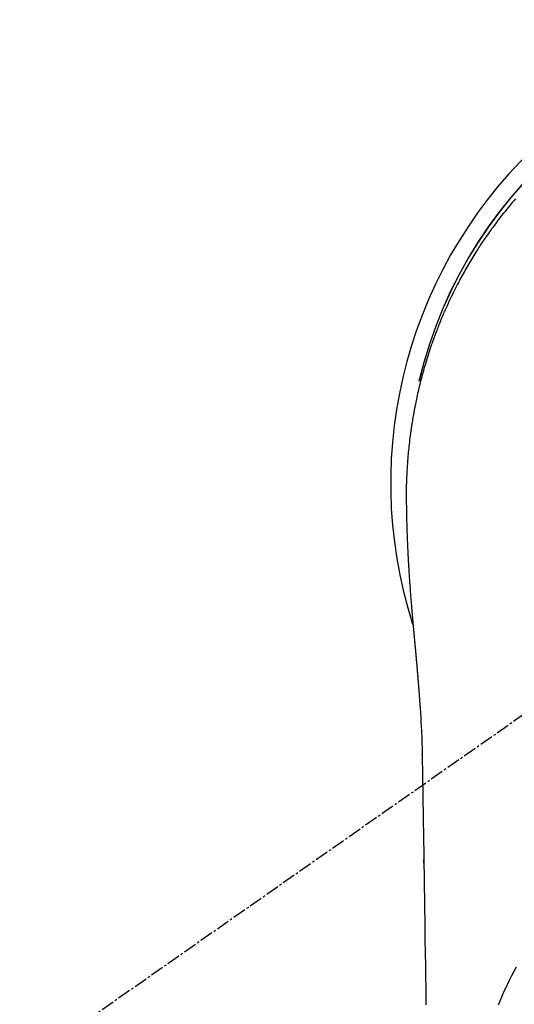
# Model space of a CAD drawing. Units: inches. Extents: x 0 to 26473, y -25 to 8845.
# Drawn here: x 16874 to 16901, y 7268 to 7324 of the extents above; entities that cross this region are included whole.
import ezdxf

# ---------------------------------------------------------------- set-up
doc = ezdxf.new("R2010")
doc.units = ezdxf.units.IN
doc.header["$MEASUREMENT"] = 0
doc.linetypes.add('CENTER2', pattern=[1.125, 0.75, -0.125, 0.125, -0.125])
doc.layers.add('150-機器', color=8, linetype='Continuous')
doc.layers.add('160-文字', color=254, linetype='Continuous')
doc.styles.add('KH001', font='txt')
doc.dimstyles.new('KH1xx030', dxfattribs={"dimscale": 30, "dimtxt": 2, "dimasz": 0.6, "dimexe": 0.3, "dimexo": 1.2, "dimgap": 0.5, "dimtad": 3, "dimdec": 1, "dimdsep": 46, "dimlunit": 6, "dimtxsty": 'KH001', "dimblk": 'DOT', "dimcen": 1, "dimdle": 1, "dimclrd": 256, "dimclre": 256, "dimclrt": 256, "dimadec": 0, "dimazin": 0, "dimtfac": 1, "dimtdec": 1, "dimtix": 1, "dimtmove": 2, "dimatfit": 3, "dimldrblk": 'CLOSEDBLANK', "dimfxl": 1, "dimtolj": 1, "dimtzin": 0, "dimlwd": -1, "dimlwe": -1, "dimarcsym": 0})

# ---------------------------------------------------------------- blocks, each defined once
blk = doc.blocks.new('F402_H')
at = {"layer": '150-機器', "color": 13, "linetype": 'CENTER2'}
blk.add_line((0, 0), (-244.018, -170.863), dxfattribs=at)
at = {"layer": '150-機器', "color": 13, "linetype": 'Continuous'}
for points in [[(-18.939, 15.908), (-19.039, 15.793), (-19.139, 15.676), (-19.237, 15.56), (-19.335, 15.442), (-19.431, 15.324), (-19.528, 15.206), (-19.623, 15.087), (-19.717, 14.967), (-19.811, 14.847), (-19.905, 14.726), (-19.984, 14.622), (-20.062, 14.518), (-20.14, 14.413), (-20.218, 14.308), (-20.279, 14.224), (-20.339, 14.14), (-20.399, 14.056), (-20.459, 13.971), (-20.574, 13.807), (-20.687, 13.641), (-20.8, 13.475), (-20.911, 13.308), (-20.959, 13.235), (-21.006, 13.162), (-21.053, 13.09), (-21.1, 13.016), (-21.159, 12.925), (-21.216, 12.833), (-21.273, 12.741), (-21.33, 12.648), (-21.387, 12.556), (-21.443, 12.463), (-21.498, 12.37), (-21.553, 12.276), (-21.608, 12.183), (-21.662, 12.089), (-21.716, 11.995), (-21.77, 11.901), (-21.823, 11.806), (-21.876, 11.712), (-21.929, 11.617), (-21.981, 11.521), (-22.032, 11.426), (-22.083, 11.331), (-22.134, 11.235), (-22.184, 11.139), (-22.224, 11.062), (-22.264, 10.985), (-22.303, 10.908), (-22.342, 10.83), (-22.41, 10.694), (-22.477, 10.558), (-22.543, 10.422), (-22.608, 10.285), (-22.664, 10.167), (-22.718, 10.049), (-22.772, 9.931), (-22.826, 9.812), (-22.879, 9.693), (-22.931, 9.574), (-22.982, 9.455), (-23.033, 9.335), (-23.075, 9.235), (-23.117, 9.135), (-23.158, 9.034), (-23.198, 8.934), (-23.231, 8.853), (-23.263, 8.773), (-23.294, 8.692), (-23.326, 8.611), (-23.35, 8.55), (-23.373, 8.49), (-23.396, 8.429), (-23.419, 8.368), (-23.465, 8.246), (-23.509, 8.123), (-23.553, 8.001), (-23.597, 7.878), (-23.626, 7.796), (-23.654, 7.714), (-23.682, 7.632), (-23.71, 7.55), (-23.752, 7.426), (-23.792, 7.303), (-23.832, 7.178), (-23.871, 7.054), (-23.91, 6.93), (-23.948, 6.805), (-23.986, 6.681), (-24.023, 6.556), (-24.047, 6.472), (-24.071, 6.388), (-24.095, 6.304), (-24.118, 6.22), (-24.164, 6.053), (-24.209, 5.884), (-24.253, 5.716), (-24.295, 5.547), (-24.321, 5.441), (-24.346, 5.336), (-24.371, 5.23), (-24.396, 5.123), (-24.42, 5.017), (-24.444, 4.911), (-24.468, 4.804), (-24.49, 4.698), (-24.508, 4.612), (-24.526, 4.527), (-24.543, 4.441), (-24.56, 4.355), (-24.569, 4.313), (-24.577, 4.27), (-24.586, 4.228), (-24.594, 4.185), (-24.602, 4.142), (-24.61, 4.099), (-24.618, 4.056), (-24.626, 4.013), (-24.642, 3.927), (-24.657, 3.841), (-24.672, 3.755), (-24.687, 3.669), (-24.701, 3.583), (-24.716, 3.497), (-24.73, 3.411), (-24.744, 3.324), (-24.764, 3.194), (-24.783, 3.065), (-24.802, 2.935), (-24.82, 2.805), (-24.837, 2.674), (-24.853, 2.544), (-24.869, 2.413), (-24.884, 2.283), (-24.897, 2.174), (-24.909, 2.065), (-24.92, 1.956), (-24.931, 1.847), (-24.942, 1.737), (-24.952, 1.628), (-24.961, 1.519), (-24.97, 1.409), (-24.982, 1.256), (-24.993, 1.103), (-25.004, 0.949), (-25.013, 0.796), (-25.017, 0.73), (-25.02, 0.664), (-25.024, 0.598), (-25.027, 0.533), (-25.031, 0.445), (-25.034, 0.357), (-25.037, 0.269), (-25.041, 0.18), (-25.046, 0.092), (-25.051, 0.003), (-25.055, -0.085), (-25.058, -0.174), (-25.059, -0.242), (-25.059, -0.311), (-25.058, -0.38), (-25.058, -0.449), (-25.057, -0.557), (-25.057, -0.664), (-25.056, -0.772), (-25.056, -0.88), (-25.055, -0.958), (-25.055, -1.036), (-25.054, -1.114), (-25.053, -1.192), (-25.052, -1.246), (-25.051, -1.3), (-25.051, -1.353), (-25.05, -1.407), (-25.048, -1.491), (-25.047, -1.575), (-25.045, -1.659), (-25.044, -1.743), (-25.043, -1.81), (-25.042, -1.876), (-25.04, -1.942), (-25.039, -2.009), (-25.037, -2.087), (-25.035, -2.165), (-25.032, -2.243), (-25.03, -2.321), (-25.028, -2.391), (-25.026, -2.46), (-25.024, -2.53), (-25.022, -2.6), (-25.019, -2.681), (-25.016, -2.762), (-25.013, -2.842), (-25.01, -2.923), (-25.008, -2.989), (-25.005, -3.054), (-25.003, -3.119), (-25, -3.185), (-24.997, -3.25), (-24.995, -3.316), (-24.992, -3.381), (-24.989, -3.447), (-24.986, -3.519), (-24.982, -3.591), (-24.979, -3.663), (-24.975, -3.735), (-24.972, -3.79), (-24.97, -3.844), (-24.967, -3.899), (-24.964, -3.954), (-24.96, -4.046), (-24.955, -4.138), (-24.95, -4.23), (-24.945, -4.323), (-24.942, -4.378), (-24.939, -4.434), (-24.935, -4.489), (-24.932, -4.545), (-24.928, -4.618), (-24.924, -4.69), (-24.92, -4.763), (-24.915, -4.835), (-24.91, -4.922), (-24.905, -5.009), (-24.899, -5.096), (-24.893, -5.183), (-24.887, -5.282), (-24.88, -5.381), (-24.873, -5.48), (-24.866, -5.579), (-24.862, -5.634), (-24.858, -5.689), (-24.854, -5.745), (-24.85, -5.8), (-24.845, -5.874), (-24.84, -5.948), (-24.835, -6.022), (-24.829, -6.096), (-24.823, -6.181), (-24.817, -6.265), (-24.81, -6.35), (-24.804, -6.435), (-24.795, -6.536), (-24.787, -6.638), (-24.779, -6.739), (-24.771, -6.841)], [(-24.771, -6.841), (-24.771, -6.848), (-24.77, -6.855), (-24.769, -6.862), (-24.769, -6.869), (-24.768, -6.876), (-24.768, -6.883), (-24.767, -6.89), (-24.767, -6.897), (-24.766, -6.904), (-24.765, -6.911), (-24.765, -6.918), (-24.764, -6.925), (-24.764, -6.932), (-24.763, -6.938), (-24.763, -6.945), (-24.762, -6.952), (-24.761, -6.959), (-24.761, -6.966), (-24.76, -6.973), (-24.76, -6.98), (-24.759, -6.986), (-24.758, -6.994), (-24.758, -7.001), (-24.757, -7.008), (-24.757, -7.015), (-24.756, -7.022), (-24.756, -7.029), (-24.755, -7.036), (-24.754, -7.043), (-24.754, -7.05), (-24.753, -7.057), (-24.753, -7.064), (-24.752, -7.071), (-24.751, -7.078), (-24.751, -7.085), (-24.75, -7.092), (-24.75, -7.099), (-24.749, -7.106), (-24.748, -7.113), (-24.748, -7.121), (-24.747, -7.128), (-24.747, -7.135), (-24.746, -7.142), (-24.745, -7.149), (-24.745, -7.156), (-24.744, -7.163), (-24.743, -7.17), (-24.743, -7.177), (-24.742, -7.185), (-24.742, -7.192), (-24.741, -7.199), (-24.74, -7.206), (-24.74, -7.213), (-24.739, -7.22), (-24.739, -7.227), (-24.738, -7.234), (-24.737, -7.242), (-24.737, -7.249), (-24.736, -7.256), (-24.735, -7.263), (-24.735, -7.27), (-24.734, -7.277), (-24.734, -7.285), (-24.733, -7.292), (-24.732, -7.299), (-24.732, -7.306), (-24.731, -7.313), (-24.73, -7.321), (-24.73, -7.328), (-24.729, -7.335), (-24.729, -7.342), (-24.728, -7.349), (-24.727, -7.357), (-24.727, -7.363), (-24.726, -7.37), (-24.725, -7.377), (-24.725, -7.384), (-24.724, -7.392), (-24.724, -7.399), (-24.723, -7.406), (-24.722, -7.413), (-24.722, -7.421), (-24.721, -7.428), (-24.72, -7.435), (-24.72, -7.442), (-24.719, -7.45), (-24.718, -7.457), (-24.718, -7.464), (-24.717, -7.471), (-24.717, -7.479), (-24.716, -7.486), (-24.715, -7.493), (-24.715, -7.5), (-24.714, -7.508), (-24.713, -7.515), (-24.713, -7.522), (-24.712, -7.53), (-24.711, -7.537), (-24.711, -7.544), (-24.71, -7.552), (-24.709, -7.559), (-24.709, -7.566), (-24.708, -7.574), (-24.707, -7.581), (-24.707, -7.588), (-24.706, -7.595), (-24.706, -7.603), (-24.705, -7.61), (-24.704, -7.617), (-24.704, -7.625), (-24.703, -7.632), (-24.702, -7.64), (-24.702, -7.647), (-24.701, -7.654), (-24.7, -7.662), (-24.7, -7.669), (-24.699, -7.676), (-24.698, -7.684), (-24.698, -7.691), (-24.697, -7.698), (-24.696, -7.706), (-24.696, -7.713), (-24.695, -7.721), (-24.694, -7.728), (-24.694, -7.734), (-24.693, -7.742), (-24.692, -7.749), (-24.692, -7.757), (-24.691, -7.764), (-24.69, -7.771), (-24.69, -7.779), (-24.689, -7.786), (-24.688, -7.794), (-24.688, -7.801), (-24.687, -7.809), (-24.686, -7.816), (-24.686, -7.824), (-24.685, -7.831), (-24.684, -7.838), (-24.684, -7.846), (-24.683, -7.853), (-24.682, -7.861), (-24.682, -7.868), (-24.681, -7.876), (-24.68, -7.883), (-24.68, -7.891), (-24.679, -7.898), (-24.678, -7.906), (-24.678, -7.913), (-24.677, -7.921), (-24.676, -7.928), (-24.675, -7.936), (-24.675, -7.943), (-24.674, -7.951), (-24.673, -7.958), (-24.673, -7.966), (-24.672, -7.973), (-24.671, -7.981), (-24.671, -7.988), (-24.67, -7.996), (-24.669, -8.003), (-24.669, -8.011), (-24.668, -8.018), (-24.667, -8.026), (-24.667, -8.033), (-24.666, -8.041), (-24.665, -8.048), (-24.665, -8.056), (-24.664, -8.064), (-24.663, -8.071), (-24.662, -8.079), (-24.662, -8.086), (-24.661, -8.094), (-24.66, -8.101), (-24.66, -8.109), (-24.659, -8.116), (-24.658, -8.123), (-24.658, -8.131), (-24.657, -8.138), (-24.656, -8.146), (-24.656, -8.154), (-24.655, -8.161), (-24.654, -8.169), (-24.653, -8.176), (-24.653, -8.184), (-24.652, -8.192), (-24.651, -8.199), (-24.651, -8.207), (-24.65, -8.215), (-24.649, -8.222), (-24.649, -8.23), (-24.648, -8.237), (-24.647, -8.245), (-24.646, -8.253), (-24.646, -8.26), (-24.645, -8.268), (-24.644, -8.276), (-24.644, -8.283), (-24.643, -8.291), (-24.642, -8.299), (-24.641, -8.306), (-24.641, -8.314), (-24.64, -8.322), (-24.639, -8.329), (-24.639, -8.337), (-24.638, -8.345), (-24.637, -8.352), (-24.637, -8.36), (-24.636, -8.368), (-24.635, -8.376), (-24.634, -8.383), (-24.634, -8.391), (-24.633, -8.399), (-24.632, -8.406), (-24.632, -8.414), (-24.631, -8.422), (-24.63, -8.43), (-24.629, -8.437), (-24.629, -8.445), (-24.628, -8.453), (-24.627, -8.461), (-24.627, -8.468), (-24.626, -8.476), (-24.625, -8.484), (-24.624, -8.491), (-24.624, -8.498), (-24.623, -8.506), (-24.622, -8.514), (-24.622, -8.522), (-24.621, -8.529), (-24.62, -8.537), (-24.619, -8.545), (-24.619, -8.553), (-24.618, -8.561), (-24.617, -8.568), (-24.617, -8.576), (-24.616, -8.584), (-24.615, -8.592), (-24.614, -8.6), (-24.614, -8.607), (-24.613, -8.615), (-24.612, -8.623), (-24.611, -8.631), (-24.611, -8.639), (-24.61, -8.647), (-24.609, -8.654), (-24.609, -8.662), (-24.608, -8.67), (-24.607, -8.678), (-24.606, -8.686), (-24.606, -8.694), (-24.605, -8.701), (-24.604, -8.709), (-24.604, -8.717), (-24.603, -8.725), (-24.602, -8.733), (-24.601, -8.741), (-24.601, -8.749), (-24.6, -8.757), (-24.599, -8.764), (-24.598, -8.772), (-24.598, -8.78), (-24.597, -8.788), (-24.596, -8.796), (-24.596, -8.804), (-24.595, -8.812), (-24.594, -8.82), (-24.593, -8.828), (-24.593, -8.836), (-24.592, -8.844), (-24.591, -8.851), (-24.59, -8.859), (-24.59, -8.866), (-24.589, -8.874), (-24.588, -8.882), (-24.587, -8.89), (-24.587, -8.898), (-24.586, -8.906), (-24.585, -8.914), (-24.585, -8.922), (-24.584, -8.93), (-24.583, -8.938), (-24.582, -8.946), (-24.582, -8.954), (-24.581, -8.962), (-24.58, -8.97), (-24.579, -8.978), (-24.579, -8.986), (-24.578, -8.994), (-24.577, -9.002), (-24.576, -9.01), (-24.576, -9.018), (-24.575, -9.026), (-24.574, -9.034), (-24.574, -9.042), (-24.573, -9.05), (-24.572, -9.058), (-24.571, -9.066), (-24.571, -9.074), (-24.57, -9.082), (-24.569, -9.09), (-24.568, -9.098), (-24.568, -9.106), (-24.567, -9.114), (-24.566, -9.122), (-24.565, -9.13), (-24.565, -9.138), (-24.564, -9.146), (-24.563, -9.154), (-24.562, -9.162), (-24.562, -9.17), (-24.561, -9.178), (-24.56, -9.186), (-24.559, -9.195), (-24.559, -9.203), (-24.558, -9.211), (-24.557, -9.219), (-24.557, -9.227), (-24.556, -9.235), (-24.555, -9.242), (-24.554, -9.25), (-24.554, -9.258), (-24.553, -9.266), (-24.552, -9.275), (-24.551, -9.283), (-24.551, -9.291), (-24.55, -9.299), (-24.549, -9.307), (-24.548, -9.315), (-24.548, -9.323), (-24.547, -9.331), (-24.546, -9.34), (-24.545, -9.348), (-24.545, -9.356), (-24.544, -9.364), (-24.543, -9.372), (-24.542, -9.38), (-24.542, -9.388), (-24.541, -9.397), (-24.54, -9.405), (-24.539, -9.413), (-24.539, -9.421), (-24.538, -9.429), (-24.537, -9.438), (-24.536, -9.446), (-24.536, -9.454), (-24.535, -9.462), (-24.534, -9.47), (-24.533, -9.479), (-24.533, -9.487), (-24.532, -9.495), (-24.531, -9.503), (-24.53, -9.511), (-24.53, -9.52), (-24.529, -9.528), (-24.528, -9.536), (-24.528, -9.544), (-24.527, -9.552), (-24.526, -9.561), (-24.525, -9.569), (-24.525, -9.577), (-24.524, -9.585), (-24.523, -9.594), (-24.522, -9.602), (-24.522, -9.61), (-24.521, -9.618), (-24.52, -9.626), (-24.519, -9.634), (-24.519, -9.642), (-24.518, -9.651), (-24.517, -9.659), (-24.516, -9.667), (-24.516, -9.675), (-24.515, -9.684), (-24.514, -9.692), (-24.513, -9.7), (-24.513, -9.709), (-24.512, -9.717), (-24.511, -9.725), (-24.51, -9.733), (-24.51, -9.742), (-24.509, -9.75), (-24.508, -9.758), (-24.507, -9.767), (-24.507, -9.775), (-24.506, -9.783), (-24.505, -9.792), (-24.504, -9.8), (-24.504, -9.808), (-24.503, -9.817), (-24.502, -9.825), (-24.501, -9.833), (-24.501, -9.842), (-24.5, -9.85), (-24.499, -9.859), (-24.498, -9.867), (-24.498, -9.875), (-24.497, -9.884), (-24.496, -9.892), (-24.495, -9.9), (-24.495, -9.909), (-24.494, -9.917), (-24.493, -9.926), (-24.492, -9.934), (-24.492, -9.942), (-24.491, -9.951), (-24.49, -9.959), (-24.489, -9.968), (-24.489, -9.976), (-24.488, -9.984), (-24.487, -9.993), (-24.486, -10), (-24.486, -10.009), (-24.485, -10.017), (-24.484, -10.026), (-24.483, -10.034), (-24.483, -10.042), (-24.482, -10.051), (-24.481, -10.059), (-24.48, -10.068), (-24.48, -10.076), (-24.479, -10.085), (-24.478, -10.093), (-24.477, -10.102), (-24.477, -10.11), (-24.476, -10.119), (-24.475, -10.127), (-24.474, -10.135), (-24.474, -10.144), (-24.473, -10.152), (-24.472, -10.161), (-24.471, -10.169), (-24.471, -10.178), (-24.47, -10.186), (-24.469, -10.195), (-24.468, -10.203), (-24.468, -10.212), (-24.467, -10.22), (-24.466, -10.229), (-24.466, -10.237), (-24.465, -10.246), (-24.464, -10.255), (-24.463, -10.263), (-24.463, -10.272), (-24.462, -10.28), (-24.461, -10.289), (-24.46, -10.297), (-24.46, -10.306), (-24.459, -10.314), (-24.458, -10.323), (-24.457, -10.331), (-24.457, -10.34), (-24.456, -10.349), (-24.455, -10.357), (-24.454, -10.366), (-24.454, -10.373), (-24.453, -10.382), (-24.452, -10.39), (-24.451, -10.399), (-24.451, -10.408), (-24.45, -10.416), (-24.449, -10.425), (-24.448, -10.433), (-24.448, -10.442), (-24.447, -10.451), (-24.446, -10.459), (-24.446, -10.468), (-24.446, -10.476), (-24.445, -10.485), (-24.444, -10.494), (-24.443, -10.502), (-24.443, -10.511), (-24.442, -10.52), (-24.441, -10.528), (-24.441, -10.537), (-24.44, -10.546), (-24.439, -10.554), (-24.438, -10.563), (-24.438, -10.571), (-24.437, -10.58), (-24.436, -10.589), (-24.435, -10.597), (-24.435, -10.606), (-24.434, -10.615), (-24.433, -10.623), (-24.432, -10.632), (-24.432, -10.641), (-24.431, -10.65), (-24.43, -10.658), (-24.429, -10.667), (-24.429, -10.676), (-24.428, -10.684), (-24.427, -10.693), (-24.427, -10.702), (-24.426, -10.71), (-24.425, -10.719), (-24.424, -10.728), (-24.424, -10.737), (-24.423, -10.745), (-24.422, -10.753), (-24.421, -10.762), (-24.421, -10.77), (-24.42, -10.779), (-24.419, -10.788), (-24.418, -10.797), (-24.418, -10.805), (-24.417, -10.814), (-24.416, -10.823), (-24.415, -10.832), (-24.415, -10.84), (-24.414, -10.849), (-24.413, -10.858), (-24.413, -10.867), (-24.412, -10.876), (-24.411, -10.884), (-24.41, -10.893), (-24.41, -10.902), (-24.409, -10.911), (-24.408, -10.919), (-24.407, -10.928), (-24.407, -10.937), (-24.406, -10.946), (-24.405, -10.955), (-24.405, -10.964), (-24.404, -10.972), (-24.403, -10.981), (-24.402, -10.99), (-24.402, -10.999), (-24.401, -11.008), (-24.4, -11.016), (-24.399, -11.025), (-24.399, -11.034), (-24.398, -11.043), (-24.397, -11.052), (-24.397, -11.061), (-24.396, -11.069), (-24.395, -11.078), (-24.394, -11.087), (-24.394, -11.096), (-24.393, -11.105), (-24.392, -11.114), (-24.392, -11.123), (-24.391, -11.131), (-24.39, -11.139), (-24.389, -11.148), (-24.389, -11.157), (-24.388, -11.166), (-24.387, -11.175), (-24.386, -11.184), (-24.386, -11.193), (-24.385, -11.202), (-24.384, -11.211), (-24.384, -11.219), (-24.383, -11.228), (-24.382, -11.237), (-24.381, -11.246), (-24.381, -11.255), (-24.38, -11.264), (-24.379, -11.273), (-24.379, -11.282), (-24.378, -11.291), (-24.377, -11.3), (-24.376, -11.309), (-24.376, -11.318), (-24.375, -11.327), (-24.374, -11.336), (-24.374, -11.345), (-24.373, -11.354), (-24.372, -11.363), (-24.371, -11.371), (-24.371, -11.38), (-24.37, -11.389), (-24.369, -11.398), (-24.369, -11.407), (-24.368, -11.416), (-24.367, -11.425), (-24.366, -11.434), (-24.366, -11.443), (-24.365, -11.452), (-24.364, -11.461), (-24.364, -11.47), (-24.363, -11.479), (-24.362, -11.488), (-24.362, -11.497), (-24.361, -11.505), (-24.36, -11.514), (-24.359, -11.523), (-24.359, -11.532), (-24.358, -11.542), (-24.357, -11.551), (-24.357, -11.56), (-24.356, -11.569), (-24.355, -11.578), (-24.355, -11.587), (-24.354, -11.596), (-24.353, -11.605), (-24.352, -11.614), (-24.352, -11.623), (-24.351, -11.632), (-24.35, -11.641), (-24.35, -11.65), (-24.349, -11.659), (-24.348, -11.668), (-24.348, -11.677), (-24.347, -11.686), (-24.346, -11.696), (-24.345, -11.705), (-24.345, -11.714), (-24.344, -11.723), (-24.343, -11.732), (-24.343, -11.741), (-24.342, -11.75), (-24.341, -11.759), (-24.341, -11.768), (-24.34, -11.777), (-24.339, -11.787), (-24.339, -11.796), (-24.338, -11.805), (-24.337, -11.814), (-24.336, -11.823), (-24.336, -11.832), (-24.335, -11.841), (-24.334, -11.851), (-24.334, -11.86), (-24.333, -11.869), (-24.332, -11.878), (-24.332, -11.886), (-24.331, -11.895), (-24.33, -11.904), (-24.33, -11.914), (-24.329, -11.923), (-24.328, -11.932), (-24.328, -11.941), (-24.327, -11.95), (-24.326, -11.96), (-24.326, -11.969), (-24.325, -11.978), (-24.324, -11.987), (-24.323, -11.996), (-24.323, -12.006), (-24.322, -12.015), (-24.321, -12.024), (-24.321, -12.033), (-24.32, -12.042), (-24.319, -12.052), (-24.319, -12.061), (-24.318, -12.07), (-24.317, -12.079), (-24.317, -12.089), (-24.316, -12.098), (-24.315, -12.107), (-24.315, -12.116), (-24.314, -12.126), (-24.313, -12.135), (-24.313, -12.144), (-24.312, -12.153), (-24.311, -12.163), (-24.311, -12.172), (-24.31, -12.181), (-24.309, -12.191), (-24.309, -12.2), (-24.308, -12.209), (-24.307, -12.218), (-24.307, -12.228), (-24.306, -12.237), (-24.305, -12.246), (-24.305, -12.256), (-24.304, -12.264), (-24.304, -12.273), (-24.303, -12.283), (-24.302, -12.292), (-24.302, -12.301), (-24.301, -12.311), (-24.3, -12.32), (-24.3, -12.329), (-24.299, -12.339), (-24.298, -12.348), (-24.298, -12.357), (-24.297, -12.367), (-24.296, -12.376), (-24.296, -12.385), (-24.295, -12.395), (-24.294, -12.404), (-24.294, -12.413), (-24.293, -12.423), (-24.292, -12.432), (-24.292, -12.441), (-24.291, -12.451), (-24.29, -12.46), (-24.29, -12.47), (-24.289, -12.479), (-24.289, -12.488), (-24.288, -12.498), (-24.287, -12.507), (-24.287, -12.516), (-24.286, -12.526), (-24.285, -12.535), (-24.285, -12.544), (-24.284, -12.554), (-24.283, -12.563), (-24.283, -12.573), (-24.282, -12.582), (-24.281, -12.591)], [(-24.281, -12.591), (-24.265, -12.851), (-24.248, -13.111), (-24.233, -13.371), (-24.219, -13.631), (-24.21, -13.816), (-24.202, -14.002), (-24.194, -14.187), (-24.187, -14.373), (-24.181, -14.566), (-24.175, -14.759), (-24.171, -14.953), (-24.167, -15.146), (-24.166, -15.233), (-24.165, -15.321), (-24.163, -15.408), (-24.162, -15.496), (-24.16, -15.616), (-24.158, -15.735), (-24.156, -15.855), (-24.154, -15.975), (-24.152, -16.108), (-24.15, -16.241), (-24.148, -16.374), (-24.145, -16.507), (-24.143, -16.627), (-24.141, -16.746), (-24.139, -16.866), (-24.137, -16.985), (-24.135, -17.122), (-24.133, -17.258), (-24.131, -17.395), (-24.128, -17.532), (-24.125, -17.765), (-24.121, -17.999), (-24.117, -18.233), (-24.113, -18.467), (-24.11, -18.7), (-24.106, -18.934), (-24.102, -19.167), (-24.098, -19.401), (-24.094, -19.658), (-24.09, -19.915), (-24.086, -20.172), (-24.082, -20.43), (-24.079, -20.675), (-24.075, -20.921), (-24.071, -21.167), (-24.068, -21.412), (-24.061, -21.842), (-24.054, -22.272), (-24.047, -22.703), (-24.041, -23.133), (-24.035, -23.547), (-24.029, -23.961), (-24.024, -24.375), (-24.019, -24.789), (-24.008, -25.53), (-23.998, -26.27), (-23.986, -27.01), (-23.975, -27.75), (-23.969, -28.111), (-23.963, -28.472), (-23.958, -28.834), (-23.952, -29.195)], [(-24.166, -15.223), (-24.166, -15.222), (-24.166, -15.221), (-24.166, -15.22), (-24.166, -15.219), (-24.166, -15.218), (-24.166, -15.217), (-24.166, -15.216), (-24.166, -15.215), (-24.166, -15.214), (-24.166, -15.213), (-24.166, -15.212), (-24.166, -15.211), (-24.166, -15.21), (-24.166, -15.209), (-24.166, -15.208), (-24.166, -15.207), (-24.166, -15.206), (-24.166, -15.205), (-24.166, -15.204), (-24.166, -15.203), (-24.166, -15.202), (-24.166, -15.201), (-24.166, -15.2), (-24.166, -15.199), (-24.166, -15.198), (-24.166, -15.197), (-24.166, -15.196), (-24.166, -15.195), (-24.166, -15.194), (-24.166, -15.193), (-24.166, -15.192), (-24.166, -15.191), (-24.166, -15.19), (-24.166, -15.189), (-24.166, -15.188), (-24.166, -15.187), (-24.167, -15.186), (-24.167, -15.185), (-24.167, -15.184), (-24.167, -15.183), (-24.167, -15.182), (-24.167, -15.181), (-24.167, -15.18), (-24.167, -15.179), (-24.167, -15.178), (-24.167, -15.177), (-24.167, -15.176), (-24.167, -15.175), (-24.167, -15.174), (-24.167, -15.173), (-24.167, -15.172), (-24.167, -15.171), (-24.167, -15.17), (-24.167, -15.169), (-24.167, -15.168), (-24.167, -15.167), (-24.167, -15.166), (-24.167, -15.165), (-24.167, -15.164), (-24.167, -15.163), (-24.167, -15.162), (-24.167, -15.161), (-24.167, -15.16), (-24.167, -15.159), (-24.167, -15.158), (-24.167, -15.157), (-24.167, -15.156), (-24.167, -15.155), (-24.167, -15.154), (-24.167, -15.153), (-24.167, -15.152), (-24.167, -15.151), (-24.167, -15.15), (-24.167, -15.149), (-24.167, -15.148), (-24.167, -15.147), (-24.167, -15.146)], [(-18.902, -27.081), (-19.034, -27.325), (-19.163, -27.571), (-19.288, -27.818), (-19.41, -28.068), (-19.49, -28.237), (-19.569, -28.407), (-19.647, -28.578), (-19.722, -28.75), (-19.818, -28.975), (-19.911, -29.202)], [(-24.065, -21.26), (-24.065, -21.258), (-24.065, -21.257), (-24.065, -21.255), (-24.065, -21.254), (-24.065, -21.252), (-24.065, -21.25), (-24.065, -21.249), (-24.065, -21.247), (-24.065, -21.245), (-24.065, -21.244), (-24.065, -21.242), (-24.065, -21.24), (-24.065, -21.239), (-24.065, -21.237), (-24.065, -21.235), (-24.065, -21.234), (-24.065, -21.232), (-24.065, -21.23), (-24.065, -21.229), (-24.065, -21.227), (-24.065, -21.225), (-24.065, -21.224), (-24.065, -21.222), (-24.065, -21.22), (-24.065, -21.219), (-24.065, -21.217), (-24.065, -21.216), (-24.065, -21.214), (-24.065, -21.212), (-24.066, -21.211), (-24.066, -21.209), (-24.066, -21.207), (-24.066, -21.206), (-24.066, -21.204), (-24.066, -21.202), (-24.066, -21.201), (-24.066, -21.199), (-24.066, -21.197), (-24.066, -21.196), (-24.066, -21.194), (-24.066, -21.192), (-24.066, -21.191), (-24.066, -21.189), (-24.066, -21.187), (-24.066, -21.186), (-24.066, -21.184), (-24.066, -21.183), (-24.066, -21.181), (-24.066, -21.179), (-24.066, -21.178), (-24.066, -21.176), (-24.066, -21.174), (-24.066, -21.173), (-24.066, -21.171), (-24.066, -21.169), (-24.066, -21.168), (-24.066, -21.166), (-24.066, -21.164), (-24.066, -21.163), (-24.066, -21.161), (-24.066, -21.159), (-24.066, -21.158), (-24.066, -21.156), (-24.066, -21.154), (-24.066, -21.153), (-24.066, -21.151), (-24.066, -21.149), (-24.066, -21.148), (-24.066, -21.146), (-24.066, -21.145), (-24.066, -21.143), (-24.066, -21.141), (-24.066, -21.14), (-24.066, -21.138), (-24.066, -21.136), (-24.066, -21.135), (-24.066, -21.133), (-24.066, -21.131), (-24.066, -21.13), (-24.067, -21.128), (-24.067, -21.126), (-24.067, -21.125), (-24.067, -21.123), (-24.067, -21.121), (-24.067, -21.12), (-24.067, -21.118), (-24.067, -21.116), (-24.067, -21.115), (-24.067, -21.113), (-24.067, -21.112), (-24.067, -21.11), (-24.067, -21.108), (-24.067, -21.107), (-24.067, -21.105), (-24.067, -21.103), (-24.067, -21.102), (-24.067, -21.1), (-24.067, -21.098), (-24.067, -21.097), (-24.067, -21.095), (-24.067, -21.093), (-24.067, -21.092), (-24.067, -21.09), (-24.067, -21.088), (-24.067, -21.087), (-24.067, -21.085), (-24.067, -21.083), (-24.067, -21.082), (-24.067, -21.08), (-24.067, -21.079), (-24.067, -21.077), (-24.067, -21.075), (-24.067, -21.074), (-24.067, -21.072), (-24.067, -21.07), (-24.067, -21.069), (-24.067, -21.067), (-24.067, -21.065), (-24.067, -21.064), (-24.067, -21.062), (-24.067, -21.06), (-24.067, -21.059), (-24.067, -21.057), (-24.067, -21.055), (-24.067, -21.054), (-24.067, -21.052), (-24.067, -21.05)]]:
    blk.add_lwpolyline(points, dxfattribs=at)
for centre, radius, start, end in [((0, 0), 25.931, 0, 197.7244), ((0, -0.057), 25.02, 13.3229, 166.6771), ((0.007, -0.057), 25.02, 13.3229, 166.6771)]:
    blk.add_arc(centre, radius, start, end, dxfattribs=at)
blk = doc.blocks.new('_ClosedBlank')
at = {"color": 0, "linetype": 'ByBlock', "lineweight": -2}
for p, q in [((-1, 0.1667), (0, 0)), ((-1, 0.1667), (-1, -0.1667)), ((0, 0), (-1, -0.1667))]:
    blk.add_line(p, q, dxfattribs=at)
blk = doc.blocks.new('_Dot')
at = {"color": 0, "linetype": 'ByBlock', "lineweight": -2}
blk.add_line((-0.5, 0), (-1, 0), dxfattribs=at)
at = {"color": 0, "linetype": 'ByBlock', "const_width": 0.5}
blk.add_lwpolyline([(-0.25, 0, 1), (0.25, 0, 1)], format="xyb", close=True, dxfattribs=at)

msp = doc.modelspace()

# ---------------------------------------------------------------- block references
at = {"layer": '150-機器'}
msp.add_blockref('F402_H', (16920.348, 7297.628), dxfattribs=at)

# ---------------------------------------------------------------- leaders
at = {"layer": '160-文字', "annotation_type": 0, "has_hookline": 1, "hookline_direction": 0}
for points, text_width in [([(16610.348, 7297.418), (17512.563, 5721.793), (17513.163, 5721.793)], 1009.645), ([(16720.348, 7285.418), (17625.634, 6035.831), (17626.234, 6035.831)], 1266.091)]:
    msp.add_leader(points, dimstyle='KH1xx030', override={"dimgap": 0.5, "dimtad": 1}, dxfattribs=dict(at, text_width=text_width))
at = {"layer": '160-文字'}
msp.add_leader([(16800.362, 7297.418), (17888.235, 6580.362)], dimstyle='KH1xx030', override={"dimgap": 0.5, "dimtad": 1}, dxfattribs=at)

doc.saveas('drawing.dxf')
